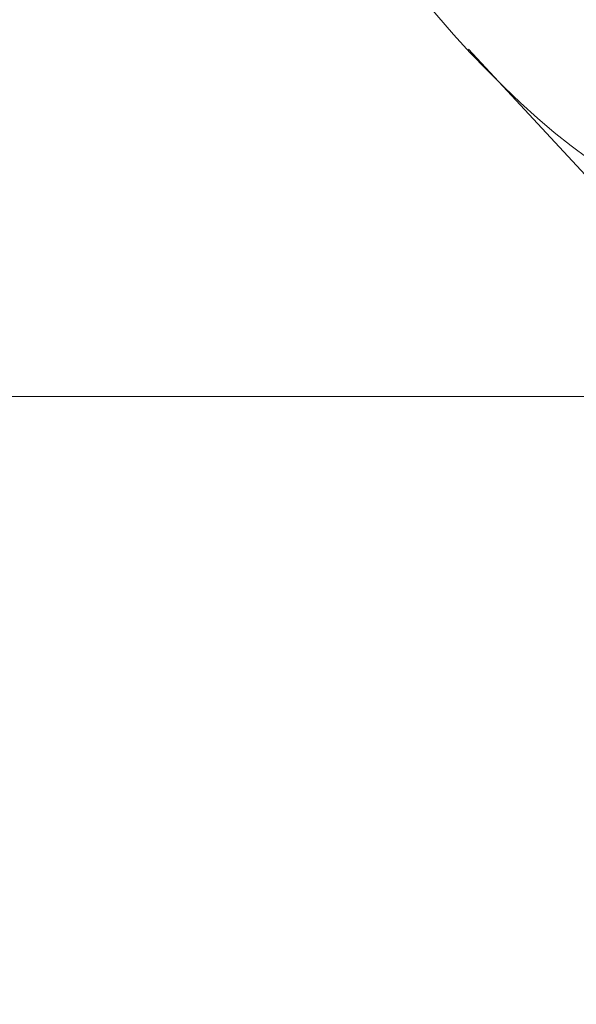
# Model space of a CAD drawing. Units: millimetres. Extents: x -6 to 9743, y -2321 to 2593.
# Drawn here: x 1557 to 1557, y 131 to 132 of the extents above; entities that cross this region are included whole.
import ezdxf

# ---------------------------------------------------------------- set-up
doc = ezdxf.new("R2010")
doc.units = ezdxf.units.MM
doc.header["$MEASUREMENT"] = 0

msp = doc.modelspace()

# ---------------------------------------------------------------- linework, layer by layer
at = {"color": 0, "linetype": 'Continuous', "lineweight": 0}
for p, q in [((1557.02061, 131.76168), (1557.84128, 130.87678)), ((1555.40431, 131.49708), (1567.39579, 131.49708))]:
    msp.add_line(p, q, dxfattribs=at)
for centre, radius in [((1619.32534, 135.68508), 1625), ((1557.72174, 135.68508), 7.5)]:
    msp.add_arc(centre, radius, 90, 270, dxfattribs=at)
for centre, major_axis, ratio, start_param, end_param in [((1618.76002, 135.68508), (0, 122), 0.964392, -3.926991, 2.356194), ((1619.55345, 135.68508), (0, 125), 0.964392, 0, 2.356194), ((1619.55345, 135.68508), (0, -125), 0.964392, -2.356194, 0), ((1618.76002, 135.68508), (0, -75), 0.964392, -4.712389, 1.570796), ((1539.41659, 135.68508), (0, -30), 0.964392, -4.712389, 1.570796), ((1539.41659, 135.68508), (0, -27), 0.964392, -4.712389, 1.570796), ((1558.20394, 135.68508), (0, -5), 0.264478, -8.45676576843575, -2.173580461256163)]:
    msp.add_ellipse(centre, major_axis=major_axis, ratio=ratio, start_param=start_param, end_param=end_param, dxfattribs=at)
at = {"color": 0, "linetype": 'Continuous', "lineweight": 0, "extrusion": (0, 0, -1)}
for centre, major_axis, ratio, start_param, end_param in [((1617.43763, 135.68508), (0, 75), 0.964392, -4.712389, 1.570796), ((1557.31653, 135.68508), (0, 4.07983), 0.264478, -5.680401, 0.602784)]:
    msp.add_ellipse(centre, major_axis=major_axis, ratio=ratio, start_param=start_param, end_param=end_param, dxfattribs=at)

doc.saveas('drawing.dxf')
